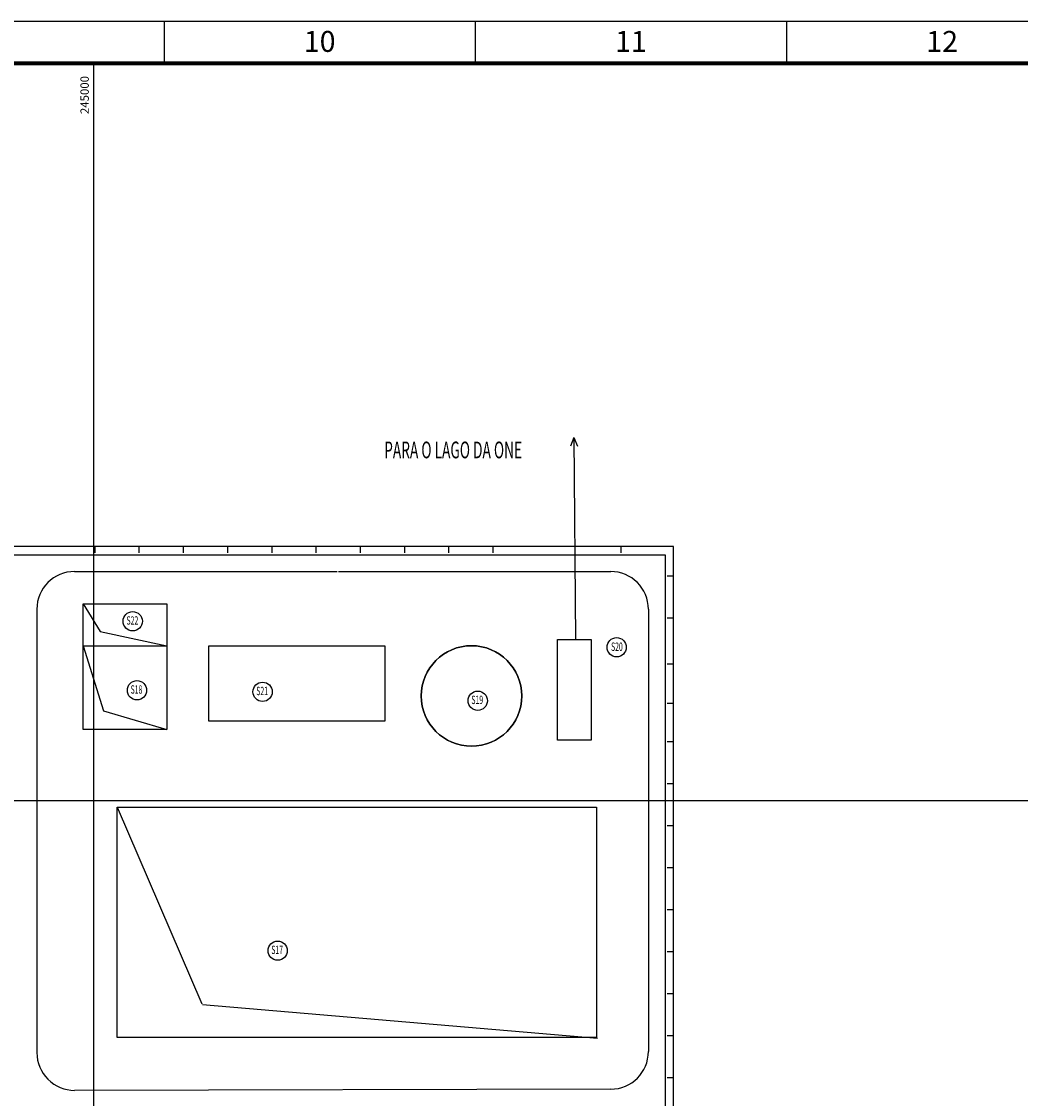
# Model space of a CAD drawing. Extents: x 244348 to 245538, y 6496095 to 6496937.
# Drawn here: x 244983 to 245221, y 6496679 to 6496936 of the extents above; entities that cross this region are included whole.
import ezdxf
from ezdxf.enums import TextEntityAlignment as Align

# ---------------------------------------------------------------- set-up
doc = ezdxf.new("R2010")
doc.units = 0
doc.header["$MEASUREMENT"] = 0
for name, color, linetype in [('gl_wall', 7, 'Continuous'), ('GRID UTM', 230, 'Continuous'), ('厂区道路', 170, 'Continuous'), ('图框', 4, 'Continuous')]:
    doc.layers.add(name, color=color, linetype=linetype)
doc.styles.add('HZ', font='txt8', dxfattribs={"width": 0.7, "bigfont": 'hztxt'})
doc.styles.add('TIMES', font='times.ttf', dxfattribs={"width": 0.7})

msp = doc.modelspace()

# ---------------------------------------------------------------- linework, layer by layer
at = {"color": 252, "linetype": 'Continuous'}
for p, q in [((245114.73, 6496836.65), (245115.06, 6496788.42)), ((244985.21, 6496810.68, 0), (244862.5, 6496810.68, 0)), ((244985.21, 6496810.68, 0), (244862.5, 6496810.68, 0)), ((244979.5, 6496808.68), (245136.5, 6496808.68)), ((244979.5, 6496808.68), (245136.5, 6496808.68)), ((245138.5, 6496810.68, 0), (244984.44, 6496810.68, 0)), ((245138.5, 6496810.68, 0), (244984.44, 6496810.68, 0)), ((245136.5, 6496808.68), (245136.5, 6496532.58)), ((245136.5, 6496808.68), (245136.5, 6496532.58)), ((245138.5, 6496591.48), (245138.5, 6496810.68)), ((245138.5, 6496591.48), (245138.5, 6496810.68)), ((244995.5, 6496804.68), (245058.21, 6496804.68)), ((244995.5, 6496804.68), (245058.21, 6496804.68)), ((245058.55, 6496804.68), (245123.5, 6496804.68)), ((245058.55, 6496804.68), (245123.5, 6496804.68)), ((244986.5, 6496795.68), (244986.5, 6496766.68)), ((244986.5, 6496795.68), (244986.5, 6496740.57)), ((244986.5, 6496795.68), (244986.5, 6496766.68)), ((244986.5, 6496795.68), (244986.5, 6496689.81)), ((245132.5, 6496795.68), (245132.5, 6496766.68)), ((245132.5, 6496795.68), (245132.5, 6496740.57)), ((245132.5, 6496795.68), (245132.5, 6496766.68)), ((245132.5, 6496795.68), (245132.5, 6496702.16)), ((245110.83, 6496764.42), (245110.83, 6496788.42)), ((245110.83, 6496788.42), (245118.83, 6496788.42)), ((245110.83, 6496764.42), (245110.83, 6496788.42)), ((245110.83, 6496788.42), (245118.83, 6496788.42)), ((245118.83, 6496788.42), (245118.83, 6496764.42)), ((245118.83, 6496788.42), (245118.83, 6496764.42)), ((244997.54, 6496786.97), (245002.44, 6496771.39)), ((244997.54, 6496786.97), (245002.44, 6496771.39)), ((244997.54, 6496766.97), (244997.54, 6496786.97)), ((244997.54, 6496786.97), (245017.54, 6496786.97)), ((244997.54, 6496766.97), (244997.54, 6496786.97)), ((244997.54, 6496786.97), (245017.54, 6496786.97)), ((245017.54, 6496786.97), (245017.54, 6496766.97)), ((245017.54, 6496786.97), (245017.54, 6496766.97)), ((245027.54, 6496768.97), (245027.54, 6496786.97)), ((245027.54, 6496786.97), (245069.54, 6496786.97)), ((245027.54, 6496768.97), (245027.54, 6496786.97)), ((245027.54, 6496786.97), (245069.54, 6496786.97)), ((245069.54, 6496786.97), (245069.54, 6496768.97)), ((245069.54, 6496786.97), (245069.54, 6496768.97)), ((245002.44, 6496771.39), (245017.54, 6496766.97)), ((245002.44, 6496771.39), (245017.54, 6496766.97)), ((245069.54, 6496768.97), (245027.54, 6496768.97)), ((245069.54, 6496768.97), (245027.54, 6496768.97)), ((245017.54, 6496766.97), (244997.54, 6496766.97)), ((245017.54, 6496766.97), (244997.54, 6496766.97)), ((245118.83, 6496764.42), (245110.83, 6496764.42)), ((245118.83, 6496764.42), (245110.83, 6496764.42)), ((245005.63, 6496748.41), (245025.88, 6496701.48)), ((245005.63, 6496748.41), (245025.88, 6496701.48)), ((245005.63, 6496748.41), (245120.13, 6496748.41)), ((245005.63, 6496693.41), (245005.63, 6496748.41)), ((245005.63, 6496748.41), (245120.13, 6496748.41)), ((245005.63, 6496693.41), (245005.63, 6496748.41)), ((245120.13, 6496748.41), (245120.13, 6496693.41)), ((245120.13, 6496748.41), (245120.13, 6496693.41)), ((245026.08, 6496701.34), (245120.33, 6496693.28)), ((245120.13, 6496693.41), (245005.63, 6496693.41)), ((245120.13, 6496693.41), (245005.63, 6496693.41)), ((245123.52, 6496681.09), (244995.52, 6496680.81))]:
    msp.add_line(p, q, dxfattribs=at)
msp.add_circle((245090.27, 6496774.97), 12, dxfattribs=at)
msp.add_circle((245090.27, 6496774.97), 12, dxfattribs=at)
for centre, radius, start, end in [((244995.5, 6496795.68), 9, 90, 180), ((244995.5, 6496795.68), 9, 90, 180), ((244995.5, 6496795.68), 9, 90, 180), ((244995.5, 6496795.68), 9, 90, 180), ((245123.5, 6496795.68, 0), 9, 0, 90), ((245123.5, 6496795.68), 9, 0, 90), ((245123.5, 6496795.68), 9, 0, 90), ((245123.5, 6496795.68, 0), 9, 0, 90), ((245090.27, 6496774.97), 12, 90, 270), ((245090.27, 6496774.97), 12, 90, 270), ((245090.27, 6496774.97), 12, 270, 90), ((245090.27, 6496774.97), 12, 270, 90), ((244995.5, 6496689.81), 9, 180, 270.1281)]:
    msp.add_arc(centre, radius, start, end, dxfattribs=at)
at = {"layer": 'gl_wall', "color": 252, "linetype": 'Continuous'}
for p, q in [((245000.31, 6496810.68, 0), (245000.31, 6496809.18, 0)), ((245000.31, 6496810.68, 0), (245000.31, 6496809.18, 0)), ((245010.88, 6496810.68, 0), (245010.88, 6496809.18, 0)), ((245010.88, 6496810.68, 0), (245010.88, 6496809.18, 0)), ((245021.44, 6496810.68, 0), (245021.44, 6496809.18, 0)), ((245021.44, 6496810.68, 0), (245021.44, 6496809.18, 0)), ((245032, 6496810.68, 0), (245032, 6496809.18, 0)), ((245032, 6496810.68, 0), (245032, 6496809.18, 0)), ((245042.56, 6496810.68, 0), (245042.56, 6496809.18, 0)), ((245042.56, 6496810.68, 0), (245042.56, 6496809.18, 0)), ((245053.12, 6496810.68, 0), (245053.12, 6496809.18, 0)), ((245053.12, 6496810.68, 0), (245053.12, 6496809.18, 0)), ((245063.69, 6496810.68, 0), (245063.69, 6496809.18, 0)), ((245063.69, 6496810.68, 0), (245063.69, 6496809.18, 0)), ((245074.25, 6496810.68, 0), (245074.25, 6496809.18, 0)), ((245074.25, 6496810.68, 0), (245074.25, 6496809.18, 0)), ((245084.81, 6496810.68, 0), (245084.81, 6496809.18, 0)), ((245084.81, 6496810.68, 0), (245084.81, 6496809.18, 0)), ((245095.38, 6496810.68, 0), (245095.38, 6496809.18, 0)), ((245095.38, 6496810.68, 0), (245095.38, 6496809.18, 0)), ((245125.94, 6496810.68, 0), (245125.94, 6496809.18, 0)), ((245125.94, 6496810.68, 0), (245125.94, 6496809.18, 0)), ((245138.5, 6496803.61, 0), (245137, 6496803.61, 0)), ((245138.5, 6496803.61, 0), (245137, 6496803.61, 0)), ((245138.5, 6496793.58, 0), (245137, 6496793.58, 0)), ((245138.5, 6496793.58, 0), (245137, 6496793.58, 0)), ((245138.5, 6496782.57, 0), (245137, 6496782.57, 0)), ((245138.5, 6496782.57, 0), (245137, 6496782.57, 0)), ((245138.5, 6496773.14, 0), (245137, 6496773.14, 0)), ((245138.5, 6496773.14, 0), (245137, 6496773.14, 0)), ((245138.5, 6496764.04), (245137, 6496764.04)), ((245138.5, 6496764.04), (245137, 6496764.04)), ((245138.5, 6496754.01), (245137, 6496754.01)), ((245138.5, 6496754.01), (245137, 6496754.01)), ((245138.5, 6496743.97), (245137, 6496743.97)), ((245138.5, 6496743.97), (245137, 6496743.97)), ((245138.5, 6496733.94), (245137, 6496733.94)), ((245138.5, 6496733.94), (245137, 6496733.94)), ((245138.5, 6496723.9), (245137, 6496723.9)), ((245138.5, 6496723.9), (245137, 6496723.9)), ((245138.5, 6496713.87), (245137, 6496713.87)), ((245138.5, 6496713.87), (245137, 6496713.87)), ((245138.5, 6496703.84), (245137, 6496703.84)), ((245138.5, 6496703.84), (245137, 6496703.84)), ((245138.5, 6496693.8), (245137, 6496693.8)), ((245138.5, 6496693.8), (245137, 6496693.8)), ((245138.5, 6496683.77), (245137, 6496683.77)), ((245138.5, 6496683.77), (245137, 6496683.77))]:
    msp.add_line(p, q, dxfattribs=at)
at = {"layer": 'GRID UTM'}
for p, q in [((245000, 6496926.01), (245000, 6496105.01)), ((244373.05, 6496750), (245381.49, 6496750))]:
    msp.add_line(p, q, dxfattribs=at)
at = {"layer": '厂区道路', "color": 252, "linetype": 'Continuous'}
for p, q in [((245114.73, 6496836.65), (245113.9, 6496834.63)), ((245114.73, 6496836.65), (245115.57, 6496834.63)), ((244997.54, 6496796.97), (245001.59, 6496790.34)), ((244997.54, 6496796.97), (245017.54, 6496796.97)), ((244997.54, 6496786.97), (244997.54, 6496796.97)), ((245017.54, 6496796.97), (245017.54, 6496786.97)), ((245001.59, 6496790.34), (245017.54, 6496786.97)), ((245132.5, 6496702.16), (245132.5, 6496690.09))]:
    msp.add_line(p, q, dxfattribs=at)
at = {"layer": '厂区道路', "color": 1}
for centre in [(245009.38, 6496792.81), (245124.93, 6496786.6, 0.21), (245010.4, 6496776.33, 0.21), (245040.39, 6496775.97, 0.21), (245091.76, 6496773.84, 0.21), (245043.99, 6496714.16, 0.21)]:
    msp.add_circle(centre, 2.3, dxfattribs=at)
at = {"layer": '厂区道路', "color": 252, "linetype": 'Continuous'}
msp.add_arc((245123.5, 6496690.09), 9, 270.1281, 0, dxfattribs=at)
at = {"layer": '图框', "color": 5}
for p, q in [((245537.05, 6496936.01), (244348.05, 6496936.01)), ((245016.86, 6496936.01), (245016.86, 6496926.01)), ((245091.17, 6496936.01), (245091.17, 6496926.01)), ((245165.49, 6496936.01), (245165.49, 6496926.01))]:
    msp.add_line(p, q, dxfattribs=at)
at = {"layer": '图框', "color": 5, "linetype": 'Continuous', "const_width": 1}
msp.add_lwpolyline([(244373.05, 6496105.01), (244373.05, 6496926.01), (245527.05, 6496926.01), (245527.05, 6496105.01)], close=True, dxfattribs=at)

# ---------------------------------------------------------------- texts
at = {"color": 252, "style": 'HZ', "width": 0.6}
msp.add_text('PARA O LAGO DA ONE', height=4, dxfattribs=at).set_placement((245069.43, 6496831.72, -0.6))
at = {"layer": 'GRID UTM', "style": 'HZ'}
msp.add_text('245000', height=2, rotation=90, dxfattribs=at).set_placement((244999.52, 6496913.91), align=Align.BOTTOM_LEFT)
at = {"layer": '厂区道路', "color": 1, "style": 'HZ', "width": 0.6}
for s, p in [('S22', (245009.3, 6496792.74, -0.17)), ('S20', (245124.99, 6496786.48)), ('S18', (245010.28, 6496776.27)), ('S21', (245040.28, 6496775.91)), ('S19', (245091.64, 6496773.79)), ('S17', (245043.87, 6496714.1))]:
    msp.add_text(s, height=2, dxfattribs=at).set_placement(p, align=Align.MIDDLE)
at = {"layer": '图框', "linetype": 'Continuous', "style": 'TIMES'}
for s, p in [('10', (245054.02, 6496928.76)), ('11', (245128.33, 6496928.76)), ('12', (245202.64, 6496928.76))]:
    msp.add_text(s, height=5, dxfattribs=at).set_placement(p, align=Align.CENTER)

doc.saveas('drawing.dxf')
